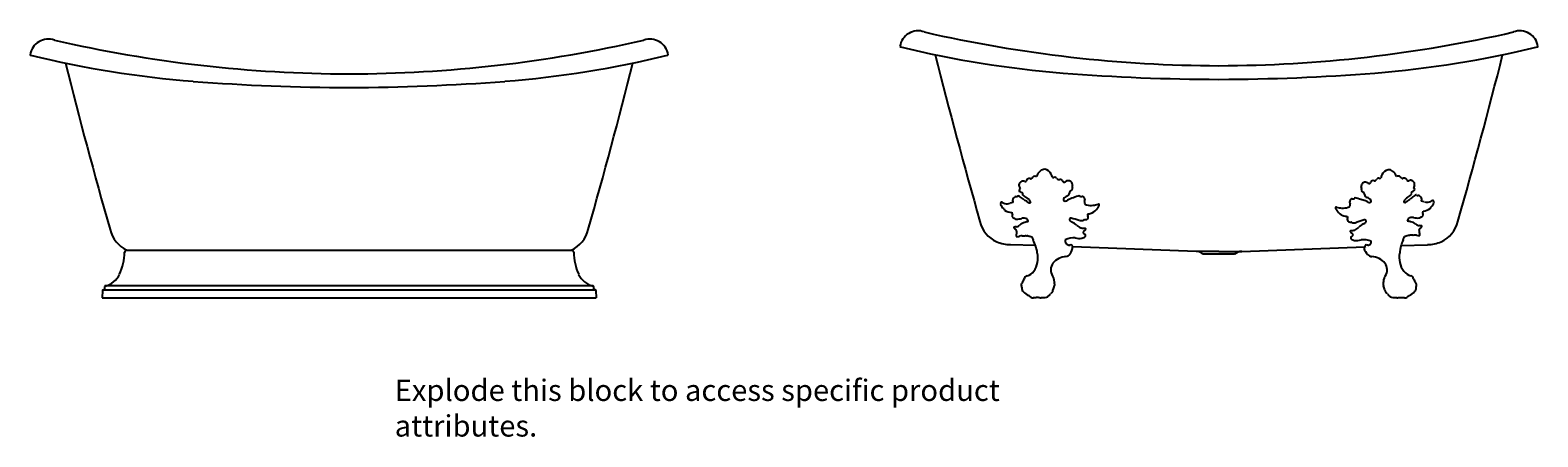
# Model space of a CAD drawing. Units: inches. Extents: x -33 to 123, y -14 to 28.
import ezdxf

# ---------------------------------------------------------------- set-up
doc = ezdxf.new("R2010")
doc.units = ezdxf.units.IN
doc.header["$MEASUREMENT"] = 0
doc.styles.get("Standard").update_dxf_attribs({"font": 'arial.ttf'})

# ---------------------------------------------------------------- blocks, each defined once
blk = doc.blocks.new('1')
for p, q in [((-23.06, 4.97), (23.06, 4.97)), ((-25.6, 0.77), (-25.62, 0)), ((-25.62, 0), (25.62, 0)), ((-25.41, 0.9), (-25.53, 0.85)), ((-25.53, 0.85), (25.53, 0.85)), ((-25.37, 1.18), (-25.37, 0.95)), ((25.33, 1.24), (-25.33, 1.24)), ((25.37, 1.18), (25.37, 0.95)), ((25.41, 0.9), (25.53, 0.85)), ((25.6, 0.77), (25.62, 0))]:
    blk.add_line(p, q)
for centre, radius, start, end in [((-31.21, 24.98), 1.91, 70.3536, 171.1549), ((0.32, 161.19), 137.91, 257.0589, 269.8672), ((-0.32, 161.19), 137.91, 270.1328, 282.9411), ((31.21, 24.98), 1.91, 8.8451, 109.6464), ((-33.03, 25.27), 0.06, 177.3129, 255.9705), ((-7.66, 129.27), 107.1, 256.2899, 265.4457), ((7.66, 129.27), 107.1, 274.5543, 283.7101), ((33.03, 25.27), 0.06, 284.0295, 2.6871), ((543.76, 168.58), 591.05, 194.1191, 195.85572), ((-543.76, 168.58), 591.05, 344.14428, 345.8809), ((0.63, 241.39), 219.53, 265.6111, 269.8344), ((-1.56, 264.63), 242.78, 270.3679, 274.1866), ((-21.77, 7.8), 3.11, 193.1673, 245.5585), ((21.77, 7.8), 3.11, 294.4415, 346.8327), ((-28.64, 4.73), 5.33, 334.7188, 0.1031), ((-23.05, 4.71), 0.259, 90.566, 174.9314), ((23.04, 4.7), 0.276, 8.119, 86.3836), ((28.64, 4.73), 5.33, 179.8969, 205.2812), ((-25.85, 3.43), 2.26, 283.5203, 334.2336), ((25.85, 3.43), 2.26, 205.7664, 256.4797), ((-25.5, 0.76), 0.1, 110, 175.7637), ((-25.43, 0.95), 0.06, 290, 0), ((-25.31, 1.18), 0.06, 103.146, 180), ((25.31, 1.18), 0.06, 0, 76.854), ((25.43, 0.95), 0.06, 180, 250), ((25.5, 0.76), 0.1, 4.2363, 70)]:
    blk.add_arc(centre, radius, start, end)
at = {"layer": 'Defpoints'}
for tag, p in [('PRODUCT', (0, -0.01)), ('TRADENAME', (0, 0)), ('MODELNUMBER', (0, 0))]:
    blk.add_attdef(tag, p, '', height=0.001, dxfattribs=at)
blk = doc.blocks.new('frt')
for p, q in [((-19.02, 5.44), (-21.64, 5.53)), ((-2.37, 4.83), (-15.17, 5.29)), ((0, 4.83), (-2.37, 4.83)), ((0, 4.83), (2.37, 4.83)), ((2.37, 4.83), (15.15, 5.29)), ((18.89, 5.43), (21.64, 5.53)), ((1.63, 4.55), (-1.63, 4.55))]:
    blk.add_line(p, q)
for centre, radius, start, end in [((-31.21, 25.84), 1.91, 70.3536, 171.1549), ((0.32, 162.04), 137.91, 257.0589, 269.8672), ((-0.32, 162.04), 137.91, 270.1328, 282.9411), ((31.21, 25.84), 1.91, 8.8451, 109.6464), ((-33.03, 26.13), 0.06, 177.3129, 255.9705), ((-7.66, 130.13), 107.1, 256.2899, 265.4457), ((543.76, 169.44), 591.05, 194.1191, 195.85572), ((7.66, 130.13), 107.1, 274.5543, 283.7101), ((-543.76, 169.44), 591.05, 344.14428, 345.8809), ((33.03, 26.13), 0.06, 284.0295, 2.6871), ((0.63, 242.24), 219.53, 265.6111, 269.8344), ((-0.63, 242.24), 219.53, 270.1656, 274.3889), ((-15.6, 10.3), 4.35, 148.9851, 150.7723), ((-19.13, 12.39), 0.252, 81.2029, 142.142), ((-19.19, 11.71), 0.939, 72.6356, 83.8529), ((-17.47, 12.16), 1.51, 149.7163, 163.0219), ((-17.81, 12.26), 1.17, 127.4878, 145.2292), ((-18.1, 12.76), 0.604, 87.4594, 134.7723), ((-18.27, 12.39), 0.991, 28.5277, 78.689), ((-20.23, 11.47), 3.15, 20.1047, 26.1407), ((-17.17, 12.62), 0.111, 212.2376, 301.8637), ((-17.04, 12.27), 0.262, 38.7558, 106.2122), ((19.8, 11.54), 3.15, 156.7378, 162.7739), ((17.8, 12.36), 0.991, 104.1895, 154.3509), ((17.61, 12.72), 0.604, 48.1062, 95.4192), ((17.35, 12.2), 1.17, 37.6493, 55.3908), ((17.01, 12.09), 1.51, 19.8567, 33.1622), ((18.76, 11.73), 0.939, 99.0256, 110.243), ((18.66, 12.41), 0.252, 40.7365, 101.6757), ((15.24, 10.14), 4.35, 32.1062, 33.8935), ((-20.38, 11.72), 0.37, 130.6305, 189.8582), ((-20.11, 11.74), 0.633, 187.5747, 217.3409), ((-20.51, 11.16), 0.226, 118.4993, 179.0877), ((-20.64, 11.15), 0.0922, 173.16, 260.4848), ((-20.05, 12.09), 1.2, 239.4753, 252.4569), ((-20.21, 11.6), 0.579, 114.2418, 135.2943), ((-20.38, 12), 0.143, 77.0981, 118.4089), ((-20.48, 10.83), 0.141, 327.911, 59.3277), ((-20.31, 11.77), 0.368, 65.4364, 95.1694), ((-20.09, 12.27), 0.171, 248.5942, 308.3498), ((-19.67, 12.07), 0.321, 151.1377, 169.5176), ((-19.71, 12.13), 0.267, 125.466, 158.5087), ((-19.65, 11.95), 0.448, 97.2187, 117.5649), ((-19.7, 12.08), 0.319, 64.1017, 91.1775), ((-19.56, 12.6), 0.237, 269.4937, 313.2721), ((-16.58, 12.58), 0.296, 209.1981, 274.8095), ((-16.44, 12.08), 0.231, 21.2102, 118.6976), ((-16.07, 12.18), 0.157, 184.1535, 317.8264), ((-15.57, 11.46), 0.717, 90.0763, 122.1425), ((-15.59, 11.79), 0.387, 353.1729, 87.9305), ((-15.3, 10.95), 0.198, 107.094, 195.4676), ((-15.58, 11.48), 0.404, 301.9421, 340.316), ((-14.89, 11.6), 0.344, 154.3747, 208.8949), ((-15.31, 11.39), 0.123, 337.4978, 17.9684), ((15.15, 11.63), 0.387, 94.948, 189.7056), ((14.47, 11.4), 0.344, 333.9837, 28.5038), ((14.9, 11.22), 0.123, 164.9101, 205.3807), ((15.16, 11.32), 0.404, 202.5625, 240.9364), ((14.91, 10.78), 0.198, 347.411, 75.7846), ((15.15, 11.3), 0.717, 60.736, 92.8022), ((15.61, 12.04), 0.157, 225.0521, 358.725), ((15.99, 11.96), 0.231, 64.181, 161.6683), ((16.1, 12.46), 0.296, 268.069, 333.6804), ((16.58, 12.18), 0.262, 76.6663, 144.1227), ((16.69, 12.53), 0.111, 241.0148, 330.6409), ((19.08, 12.64), 0.237, 229.6065, 273.3849), ((19.25, 12.12), 0.319, 91.701, 118.7768), ((19.21, 11.99), 0.448, 65.3136, 85.6599), ((19.25, 12.18), 0.267, 24.3698, 57.4125), ((19.22, 12.12), 0.321, 13.3609, 31.7408), ((19.63, 12.33), 0.171, 234.5288, 294.2844), ((19.87, 11.85), 0.368, 87.7091, 117.4422), ((19.92, 12.08), 0.143, 64.4697, 105.7804), ((20.09, 10.92), 0.141, 123.5509, 214.9676), ((19.78, 11.67), 0.579, 47.5842, 68.6368), ((19.6, 12.16), 1.2, 290.4216, 303.4033), ((19.94, 11.8), 0.37, 353.0204, 52.248), ((19.68, 11.81), 0.633, 325.5376, 355.3039), ((20.1, 11.25), 0.226, 3.7909, 64.3792), ((20.23, 11.25), 0.0922, 282.3938, 9.7186), ((-22.5, 9.77), 0.156, 156.6078, 201.7835), ((-21.59, 10.14), 1.14, 202.1408, 228.697), ((-22.54, 9.85), 0.106, 103.0446, 185.6517), ((-22.55, 9.82), 0.133, 39.5326, 96.4615), ((-22.15, 10.4), 0.583, 239.6113, 265.2383), ((-21.97, 10.63), 0.843, 254.2745, 291.7072), ((-21.16, 8.49), 1.45, 98.7209, 110.1185), ((-21.12, 10.15), 0.285, 159.3895, 210.5625), ((-20.44, 9.68), 1.1, 136.1389, 149.2152), ((-21.11, 9.78), 0.301, 145.1546, 152.1567), ((-21.39, 9.98), 0.0385, 322.9661, 38.938), ((-21.06, 10.31), 0.219, 86.5073, 141.2739), ((-21.07, 10.81), 0.286, 274.0422, 306.8108), ((-20.84, 10.51), 0.089, 61.0462, 127.3671), ((-25.54, 1.64), 10.13, 61.4983, 62.083), ((-21.86, 8.35), 2.48, 49.8703, 62.2449), ((-20.3, 10.73), 0.0695, 156.345, 224.7394), ((-18.01, 13.36), 3.55, 228.8834, 236.4371), ((-20.32, 10.08), 0.176, 44.2879, 70.3972), ((-20.04, 10.34), 0.211, 220.673, 246.9725), ((-20.46, 9.39), 0.833, 51.38, 65.4684), ((-23.15, 5.25), 6.05, 54.7733, 58.3417), ((-14.99, 17.75), 9.17, 237.2715, 239.158), ((-19.65, 9.99), 0.119, 252.1866, 285.0255), ((-20.48, 9.57), 1.03, 19.7724, 37.1047), ((-19.51, 9.49), 0.398, 98.1184, 106.3983), ((-19.64, 10.08), 0.209, 290.95, 306.6105), ((-15.95, 10.23), 0.181, 158.7698, 299.0386), ((-15.41, 9.76), 0.89, 112.1544, 143.5583), ((-14.51, 7.99), 2.48, 107.4153, 123.0944), ((-15.86, 10.93), 0.363, 288.5241, 354.6457), ((-12.96, 4.83), 5.98, 106.0168, 112.5707), ((-14.53, 10.4), 0.195, 56.4064, 111.9291), ((-14.25, 11.02), 0.491, 248.305, 274.8198), ((-14.17, 10.39), 0.141, 45.5927, 104.2441), ((-17.02, 7.18), 4.44, 46.5835, 48.3548), ((-14.11, 10.27), 0.191, 350.5684, 42.3049), ((-13.39, 10.07), 0.56, 161.7262, 178.2814), ((-14.76, 9.83), 0.846, 358.3049, 17.1771), ((-13.74, 9.85), 0.175, 192.8102, 269.6828), ((-13.26, 11.65), 2.04, 256.1252, 275.5555), ((-13.26, 11.52), 1.91, 276.0826, 292.4648), ((-13.23, 9.88), 0.845, 318.7174, 342.5306), ((-12.51, 9.67), 0.0911, 331.8818, 104.7655), ((12.18, 9.35), 0.0911, 78.1131, 210.9967), ((12.84, 11.24), 1.91, 250.4138, 266.796), ((12.83, 11.37), 2.04, 267.323, 286.7534), ((13.41, 9.6), 0.175, 273.1957, 350.0683), ((13.76, 10.04), 0.191, 140.5737, 192.3102), ((13.05, 9.8), 0.56, 4.5972, 21.1524), ((14.42, 9.63), 0.846, 165.7015, 184.5736), ((16.81, 7.1), 4.44, 134.5238, 136.2951), ((13.81, 10.16), 0.141, 78.6344, 137.2858), ((13.85, 10.79), 0.491, 268.0588, 294.5735), ((14.17, 10.19), 0.195, 70.9494, 126.4721), ((12.88, 4.54), 5.98, 70.3078, 76.8618), ((14.27, 7.78), 2.48, 59.7841, 75.4632), ((15.46, 10.78), 0.363, 188.2329, 254.3544), ((15.07, 9.59), 0.89, 39.3203, 70.7242), ((15.6, 10.08), 0.181, 243.84, 24.1087), ((20.16, 9.65), 1.03, 145.7738, 163.1061), ((19.29, 10.13), 0.209, 236.268, 251.9286), ((19.19, 9.53), 0.398, 76.4802, 84.7601), ((19.3, 10.04), 0.119, 257.853, 290.692), ((23.04, 5.48), 6.05, 124.5369, 128.1052), ((14.25, 17.55), 9.17, 303.7205, 305.6071), ((20.15, 9.47), 0.833, 117.4102, 131.4985), ((17.5, 13.31), 3.55, 306.4415, 313.9952), ((19.67, 10.4), 0.211, 295.906, 322.2056), ((19.97, 10.16), 0.176, 112.4813, 138.5906), ((21.59, 8.5), 2.48, 120.6337, 133.0082), ((19.91, 10.8), 0.0695, 318.1391, 26.5335), ((25.6, 1.99), 10.13, 120.7955, 121.3802), ((20.46, 10.62), 0.089, 55.5115, 121.8324), ((20.68, 10.93), 0.286, 236.0677, 268.8364), ((20.69, 10.42), 0.219, 41.6047, 96.3713), ((20.1, 9.77), 1.1, 33.6633, 46.7396), ((21.04, 10.11), 0.0385, 143.9406, 219.9125), ((20.76, 10.26), 0.285, 332.3161, 23.489), ((20.77, 9.9), 0.301, 30.7219, 37.7239), ((20.88, 8.61), 1.45, 72.7601, 84.1576), ((21.59, 10.79), 0.843, 251.1713, 288.604), ((21.78, 10.57), 0.583, 277.6402, 303.2672), ((21.87, 9.4), 0.118, 301.1523, 9.2348), ((22.13, 9.33), 0.171, 128.0455, 149.6852), ((21.23, 10.29), 1.14, 314.1815, 340.7377), ((22.2, 10.01), 0.133, 86.4171, 143.3459), ((22.19, 10.03), 0.106, 357.2269, 79.8339), ((22.16, 9.96), 0.156, 341.095, 26.2708), ((-21.77, 8.66), 3.11, 193.1673, 245.5585), ((-22.44, 9.15), 0.171, 33.1933, 54.8331), ((-22.18, 9.23), 0.118, 173.6438, 241.7262), ((-21.37, 10.56), 1.68, 239.005, 265.8222), ((-21.36, 8.87), 0.136, 170.2777, 245.4373), ((-21.07, 8.49), 0.392, 155.7629, 189.1956), ((-21.19, 8.56), 0.293, 207.6581, 262.8137), ((-21.53, 8.7), 0.124, 333.4636, 19.4986), ((-21.31, 7.96), 0.314, 54.8908, 75.8773), ((-21.03, 8.35), 0.164, 234.8908, 270.5361), ((-20.97, 10.13), 1.94, 268.3053, 286.0478), ((-19.91, 6.8), 1.07, 102.0856, 135.2014), ((-20.25, 7.51), 0.781, 65.4027, 103.817), ((-19.49, 5.95), 2, 98.3202, 108.6073), ((-20.48, 7.76), 0.719, 13.0462, 39.0377), ((-15.29, 8.13), 0.222, 147.4859, 212.4935), ((-15.31, 7.97), 0.323, 94.6958, 120.6648), ((-14.9, 8.78), 0.969, 233.2898, 248.8245), ((-31.7, -49.84), 60.39, 73.4364, 74.2799), ((-15.66, 6.74), 1.21, 41.0514, 70.0287), ((-14.32, 8.71), 0.684, 256.2915, 293.9952), ((-13.95, 7.94), 0.171, 92.2667, 124.8451), ((-14.27, 10.81), 2.71, 276.6449, 281.8163), ((-13.85, 8.39), 0.279, 300.5199, 32.6102), ((-13.5, 8.62), 0.139, 134.5171, 214.5045), ((-14.22, 11.8), 3.14, 281.4636, 290.2982), ((-13.55, 9.86), 1.09, 292.1664, 330.2742), ((12.9, 9.6), 0.845, 200.348, 224.1611), ((13.21, 9.6), 1.09, 212.6043, 250.7122), ((13.79, 11.57), 3.14, 252.5804, 261.415), ((13.59, 8.15), 0.279, 150.2683, 242.3586), ((13.23, 8.36), 0.139, 328.3741, 48.3615), ((13.88, 10.58), 2.71, 261.0622, 266.2336), ((13.71, 7.7), 0.171, 58.0334, 90.6119), ((14.04, 8.48), 0.684, 248.8834, 286.587), ((34.34, -49.12), 60.39, 108.5987, 109.4421), ((14.61, 8.59), 0.969, 294.054, 309.5887), ((15.07, 7.8), 0.323, 62.2138, 88.1827), ((15.04, 7.95), 0.222, 330.385, 35.3927), ((20.25, 7.85), 0.719, 143.8408, 169.8323), ((19.35, 5.99), 2, 74.2713, 84.5583), ((20.03, 7.58), 0.781, 79.0616, 117.4758), ((19.72, 6.86), 1.07, 47.6771, 80.7929), ((20.62, 10.24), 1.94, 256.8307, 274.5732), ((20.76, 8.47), 0.164, 272.3424, 307.9877), ((21.06, 8.09), 0.314, 107.0012, 127.9877), ((20.91, 8.68), 0.293, 280.0648, 335.2204), ((21.25, 8.84), 0.124, 163.3799, 209.415), ((21.07, 9), 0.136, 297.4412, 12.6009), ((20.79, 8.6), 0.392, 353.6829, 27.1157), ((20.99, 10.69), 1.68, 277.0563, 303.8735), ((21.77, 8.66), 3.11, 294.4415, 346.8327), ((-21.23, 7.31), 0.0454, 108.9402, 225.045), ((-20.46, 7.96), 1.05, 220.6444, 237.7417), ((-20.99, 6.7), 0.704, 94.4188, 111.1608), ((-21.04, 7.93), 0.534, 269.7024, 314.6403), ((-15.04, 6.26), 5.99, 173.4885, 178.3703), ((-20.96, 6.43), 0.0682, 175.493, 278.1918), ((-21.09, 6.99), 0.106, 333.7265, 52.4656), ((-20.94, 6.96), 0.598, 268.624, 296.4635), ((-20.46, 5.54), 0.907, 87.8958, 103.7339), ((-20.36, 6.87), 0.422, 261.4586, 285.8354), ((-20.22, 8.4), 1.94, 269.1526, 273.6559), ((-20.07, 6.19), 0.272, 71.382, 95.4725), ((-19.91, 6.67), 0.234, 252.3513, 269.7548), ((-19.97, 5.74), 0.707, 74.5627, 84.6769), ((-24.33, -13.05), 19.99, 75.7796, 76.862), ((-17.1, 7.25), 2.49, 201.6075, 209.7516), ((-13.7, 8.8), 1.64, 230.2281, 248.0213), ((-13.89, 9.45), 2.21, 259.0983, 270.249), ((-14.39, 7.02), 0.838, 282.292, 308.743), ((-13.46, 6.68), 0.641, 163.5724, 168.3334), ((-14.02, 6.78), 0.0704, 155.3125, 218.1867), ((-13.31, 7.48), 1.08, 224.1342, 236.0795), ((-13.46, 6.36), 0.792, 127.8685, 140.4589), ((-14.33, 7.45), 0.605, 309.4524, 327.0257), ((-13.94, 6.49), 0.112, 343.4179, 70.82), ((-13.88, 7.16), 0.0709, 319.2797, 90.9771), ((-13.92, 6.43), 0.0835, 306.5358, 15.7724), ((13.68, 6.92), 0.0709, 91.9014, 223.5988), ((14.12, 7.23), 0.605, 215.8528, 233.4261), ((13.78, 6.25), 0.112, 112.0585, 199.4607), ((13.58, 9.2), 2.21, 272.6296, 283.7802), ((13.09, 7.21), 1.08, 306.799, 318.7444), ((13.31, 6.09), 0.792, 42.4196, 55.01), ((13.29, 6.42), 0.641, 14.5452, 19.3062), ((13.84, 6.54), 0.0704, 324.6918, 27.5661), ((13.41, 8.54), 1.64, 294.8572, 312.6504), ((15.48, 6.59), 1.21, 112.8499, 141.8271), ((16.9, 7.17), 2.49, 333.127, 341.2711), ((25.13, -12.74), 19.99, 106.0165, 107.099), ((19.84, 5.8), 0.707, 98.2016, 108.3158), ((19.73, 6.74), 0.234, 273.1237, 290.5273), ((19.91, 6.26), 0.272, 87.4061, 111.4966), ((19.95, 8.48), 1.94, 269.2227, 273.7259), ((20.17, 6.95), 0.422, 257.0431, 281.4199), ((20.33, 5.63), 0.907, 79.1447, 94.9827), ((20.79, 8.05), 0.534, 228.2382, 273.1761), ((20.74, 7.07), 0.598, 246.415, 274.2546), ((20.89, 7.11), 0.106, 130.413, 209.152), ((20.79, 6.54), 0.0682, 264.6867, 7.3855), ((14.88, 6.08), 5.99, 4.5082, 9.39), ((20.8, 6.81), 0.704, 71.7177, 88.4598), ((20.22, 8.05), 1.05, 305.1368, 322.2341), ((21.01, 7.44), 0.0454, 317.8335, 73.9384), ((-21.46, 9.87), 4.34, 248.4331, 267.5521), ((-22.73, 4.16), 3.92, 7.2646, 28.1881), ((-15.51, 5.93), 0.441, 167.0355, 278.1931), ((-14.99, 4), 2.24, 87.7217, 115.0728), ((-15.38, 4.98), 0.519, 77.0552, 98.1931), ((-16.78, 5.46), 1.61, 326.0425, 355.6051), ((-15.29, 5.36), 0.122, 346.2087, 77.0552), ((-14.44, 8.52), 2.34, 258.5574, 275.6041), ((-2.41, 3.58), 1.25, 50.8941, 88), ((2.41, 3.58), 1.25, 92, 129.1059), ((13.75, 6.19), 0.0835, 167.1061, 236.3427), ((14.2, 6.8), 0.838, 234.1355, 260.5865), ((14.17, 8.31), 2.34, 267.2744, 284.3211), ((14.95, 3.81), 2.24, 67.8057, 95.1568), ((15.16, 5.14), 0.109, 90.3863, 170.9091), ((16.55, 5.58), 1.56, 195.7619, 223.7065), ((15.31, 5.38), 0.161, 150.0031, 191.4523), ((20.28, 5.79), 5.15, 184.9591, 186.0935), ((15.26, 5.38), 0.122, 87.5987, 138.929), ((15.21, 4.13), 1.37, 80.057, 87.5987), ((15.49, 5.8), 0.319, 261.2777, 16.3766), ((22.67, 4.36), 3.92, 154.6904, 175.6139), ((21.46, 9.87), 4.34, 272.4479, 291.5669), ((-21.45, 4.17), 2.66, 328.1367, 10.3374), ((-16.27, 2.91), 1.18, 143.7372, 212.9152), ((-15.72, 2.34), 1.97, 94.3141, 139.6298), ((-15.9, 4.84), 0.539, 272.882, 328.6961), ((15.98, 5.1), 0.813, 227.3293, 262.8102), ((15.75, 2.37), 1.93, 40.1486, 86.2241), ((16.27, 2.91), 1.18, 327.0848, 36.2628), ((21.03, 4.19), 2.33, 168.3393, 217.6793), ((-20.22, 1.36), 0.292, 132.3565, 206.2592), ((-21.56, 2.44), 1.43, 322.8803, 341.9121), ((-19.81, 1.9), 0.397, 104.0263, 166.1034), ((-20.37, 3.75), 1.53, 287.7495, 320.3576), ((-17.55, 1.94), 0.434, 0.2325, 48.9005), ((-15.26, 1.94), 1.86, 179.8653, 194.0873), ((15.26, 1.94), 1.86, 345.9127, 0.1347), ((17.55, 1.94), 0.434, 131.0995, 179.7675), ((20.37, 3.75), 1.53, 219.6424, 252.2505), ((19.81, 1.9), 0.397, 13.8966, 75.9737), ((21.56, 2.44), 1.43, 198.0879, 217.1197), ((20.22, 1.36), 0.292, 333.7408, 47.6435), ((-21.2, 0.93), 0.785, 356.2524, 22.3702), ((-20.19, 0.85), 0.231, 171.3033, 240.3785), ((-18.92, 1.99), 1.93, 224.042, 244.5432), ((-25.35, -7.18), 9.3, 51.1841, 52.9682), ((-19.24, 0.61), 0.607, 242.7511, 268.9954), ((-18.92, -2.81), 2.83, 90.7478, 96.8251), ((-18.82, -1.62), 1.65, 80.0139, 94.5549), ((-18.54, 0.26), 0.264, 270.0434, 298.8161), ((-18.37, 5.69), 5.66, 269.5939, 273.4657), ((-18.02, 0.39), 0.351, 269.3208, 310.2803), ((-18.32, 0.98), 0.998, 301.4496, 327.0118), ((-15.85, -1.19), 2.3, 129.9787, 135.0224), ((-17.54, 0.81), 0.324, 311.2817, 2.8388), ((-15.45, 0.44), 1.81, 153.2239, 167.6495), ((-17.4, 1.39), 0.362, 339.1227, 16.014), ((17.4, 1.39), 0.362, 163.986, 200.8773), ((15.45, 0.44), 1.81, 12.3505, 26.7761), ((17.54, 0.81), 0.324, 177.1612, 228.7183), ((15.85, -1.19), 2.3, 44.9776, 50.0213), ((18.32, 0.98), 0.998, 212.9882, 238.5504), ((18.02, 0.39), 0.351, 229.7197, 270.6792), ((18.37, 5.69), 5.66, 266.5343, 270.4061), ((18.57, 0.4), 0.395, 246.4582, 268.4245), ((18.82, -1.43), 1.45, 84.9726, 100.728), ((18.92, -2.81), 2.83, 83.1749, 89.2522), ((19.23, 0.65), 0.651, 271.9032, 296.3504), ((25.35, -7.18), 9.3, 127.0318, 128.8159), ((18.92, 1.99), 1.93, 295.4568, 315.958), ((20.19, 0.85), 0.231, 299.6215, 8.6967), ((21.2, 0.93), 0.785, 157.6298, 183.7476)]:
    blk.add_arc(centre, radius, start, end)
at = {"layer": 'Defpoints'}
for tag, p in [('PRODUCT', (0, -0.01)), ('TRADENAME', (0, 0)), ('MODELNUMBER', (0, 0))]:
    blk.add_attdef(tag, p, '', height=0.001, dxfattribs=at)

msp = doc.modelspace()

# ---------------------------------------------------------------- block references
for name, p, values in [('1', (0, 0), {'PRODUCT': 'BATH', 'TRADENAME': 'ARTIFACTS', 'MODELNUMBER': 'K-21000-PL/K-20027'}), ('frt', (90.24, 0), {'PRODUCT': 'BATH', 'TRADENAME': 'ARTIFACTS', 'MODELNUMBER': 'K-21000-PL/K-204'})]:
    msp.add_blockref(name, p).add_auto_attribs(values)

# ---------------------------------------------------------------- texts
at = {"insert": (4.73, -8.49), "char_height": 2.2193, "attachment_point": 1}
msp.add_mtext_dynamic_manual_height_columns('Explode this block to access specific product attributes.', width=76.6472, gutter_width=11.1, heights=[0], dxfattribs=at)
at = {"layer": 'Defpoints'}
for tag, s in [('PRODUCT', 'BATH'), ('TRADENAME', 'ARTIFACTS'), ('MODELNUMBER', 'K-21000-PL/K-204/K-20027')]:
    msp.add_attdef(tag, (0, -0.01), s, height=0.001, dxfattribs=at)

doc.saveas('drawing.dxf')
